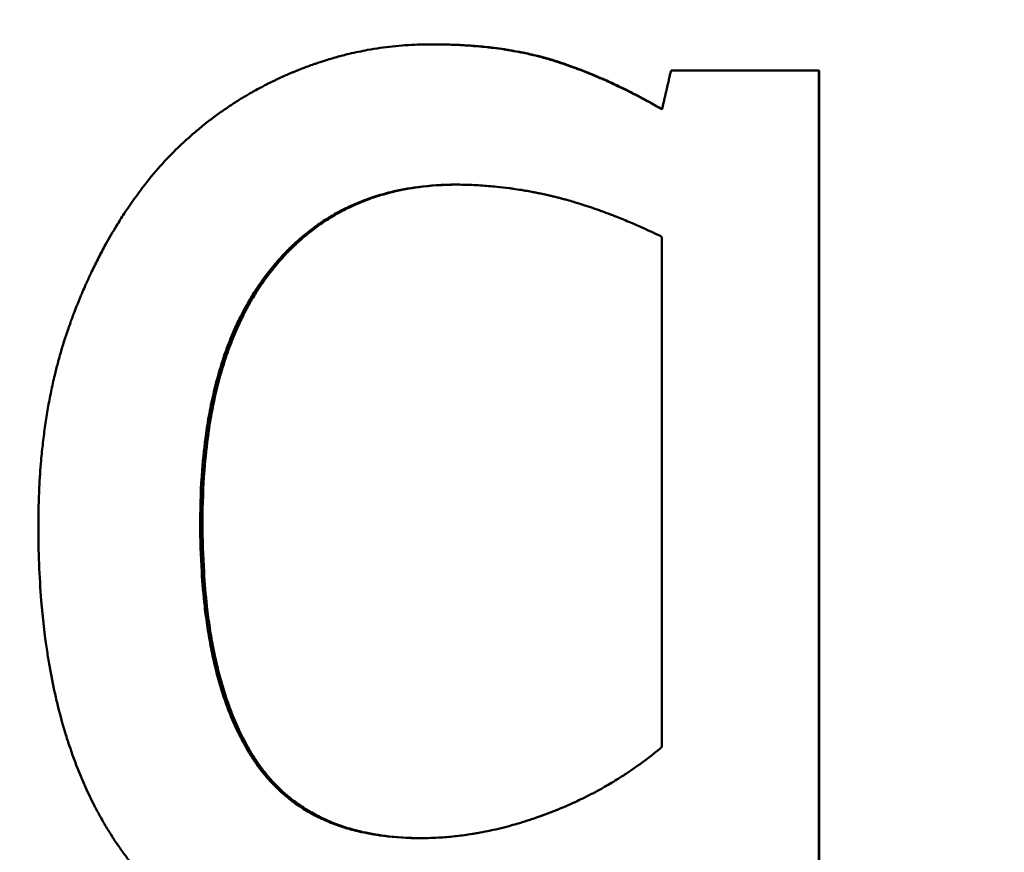
# Model space of a CAD drawing. Units: millimetres. Extents: x 0 to 8999, y 0 to 2970.
# Drawn here: x 436 to 448, y 2190 to 2200 of the extents above; entities that cross this region are included whole.
import ezdxf

# ---------------------------------------------------------------- set-up
doc = ezdxf.new("R2010")
doc.units = ezdxf.units.MM
doc.header["$LTSCALE"] = 5
doc.layers.add('Sichtbar (ISO)', color=7, linetype='Continuous', lineweight=50)
doc.layers.add('Sichtbar schmal (ISO)', color=7, linetype='Continuous', lineweight=35)

msp = doc.modelspace()

# ---------------------------------------------------------------- linework, layer by layer
at = {"layer": 'Sichtbar (ISO)'}
for p, q in [((440.57, 2199.969), (440.552, 2199.969)), ((443.468, 2199.653), (445.261, 2199.653)), ((445.261, 2199.653), (445.261, 2189.686)), ((445.262, 2199.653), (445.261, 2199.653)), ((445.262, 2199.653), (445.262, 2189.686)), ((443.358, 2197.636), (443.358, 2191.448))]:
    msp.add_line(p, q, dxfattribs=at)
for points, knots in [([(437.247, 2198.462), (437.318, 2198.542), (437.39, 2198.619), (437.465, 2198.692), (437.521, 2198.748), (437.579, 2198.801), (437.637, 2198.853), (437.657, 2198.87), (437.676, 2198.888), (437.696, 2198.904), (437.736, 2198.938), (437.776, 2198.971), (437.817, 2199.004), (437.837, 2199.02), (437.858, 2199.036), (437.878, 2199.052), (437.92, 2199.084), (437.961, 2199.114), (438.004, 2199.145), (438.025, 2199.16), (438.046, 2199.175), (438.068, 2199.189), (438.111, 2199.219), (438.154, 2199.247), (438.198, 2199.275), (438.22, 2199.289), (438.242, 2199.303), (438.265, 2199.317), (438.298, 2199.337), (438.332, 2199.357), (438.366, 2199.376), (438.377, 2199.383), (438.389, 2199.389), (438.4, 2199.396), (438.423, 2199.409), (438.446, 2199.421), (438.469, 2199.434), (438.481, 2199.44), (438.492, 2199.446), (438.504, 2199.452), (438.521, 2199.462), (438.539, 2199.471), (438.557, 2199.48), (438.562, 2199.483), (438.568, 2199.486), (438.574, 2199.489), (438.586, 2199.495), (438.598, 2199.5), (438.61, 2199.506), (438.615, 2199.509), (438.621, 2199.512), (438.627, 2199.515), (438.639, 2199.521), (438.651, 2199.527), (438.663, 2199.532), (438.669, 2199.535), (438.675, 2199.538), (438.681, 2199.541), (438.69, 2199.545), (438.699, 2199.549), (438.708, 2199.554), (438.717, 2199.558), (438.726, 2199.562), (438.735, 2199.566), (438.738, 2199.567), (438.741, 2199.569), (438.744, 2199.57), (438.75, 2199.573), (438.756, 2199.576), (438.762, 2199.578), (438.765, 2199.58), (438.768, 2199.581), (438.771, 2199.583), (438.777, 2199.585), (438.784, 2199.588), (438.79, 2199.591), (438.793, 2199.592), (438.796, 2199.593), (438.799, 2199.595), (438.808, 2199.599), (438.817, 2199.603), (438.826, 2199.607), (438.832, 2199.609), (438.838, 2199.612), (438.844, 2199.614), (438.856, 2199.62), (438.869, 2199.625), (438.881, 2199.63), (438.887, 2199.632), (438.893, 2199.635), (438.899, 2199.637), (438.911, 2199.642), (438.923, 2199.647), (438.936, 2199.652), (438.942, 2199.655), (438.948, 2199.657), (438.954, 2199.66), (438.972, 2199.667), (438.99, 2199.674), (439.009, 2199.681), (439.021, 2199.686), (439.033, 2199.691), (439.045, 2199.695), (439.07, 2199.704), (439.094, 2199.713), (439.119, 2199.722), (439.131, 2199.726), (439.144, 2199.73), (439.156, 2199.735), (439.193, 2199.747), (439.23, 2199.76), (439.267, 2199.771), (439.291, 2199.779), (439.316, 2199.787), (439.341, 2199.794), (439.39, 2199.808), (439.44, 2199.822), (439.489, 2199.835), (439.514, 2199.841), (439.539, 2199.848), (439.564, 2199.854), (439.639, 2199.871), (439.714, 2199.887), (439.789, 2199.901), (439.84, 2199.91), (439.89, 2199.918), (439.94, 2199.926), (440.041, 2199.94), (440.143, 2199.951), (440.245, 2199.958), (440.347, 2199.966), (440.449, 2199.969), (440.552, 2199.969)], [0, 0, 0, 0, 0.166667, 0.166667, 0.166667, 0.291667, 0.291667, 0.291667, 0.333333, 0.333333, 0.333333, 0.416667, 0.416667, 0.416667, 0.458333, 0.458333, 0.458333, 0.541667, 0.541667, 0.541667, 0.583333, 0.583333, 0.583333, 0.666667, 0.666667, 0.666667, 0.708333, 0.708333, 0.708333, 0.770833, 0.770833, 0.770833, 0.791667, 0.791667, 0.791667, 0.833333, 0.833333, 0.833333, 0.854167, 0.854167, 0.854167, 0.885417, 0.885417, 0.885417, 0.895833, 0.895833, 0.895833, 0.916667, 0.916667, 0.916667, 0.927083, 0.927083, 0.927083, 0.947917, 0.947917, 0.947917, 0.958333, 0.958333, 0.958333, 0.973958, 0.973958, 0.973958, 0.989583, 0.989583, 0.989583, 0.994792, 0.994792, 0.994792, 1.005208, 1.005208, 1.005208, 1.010417, 1.010417, 1.010417, 1.020833, 1.020833, 1.020833, 1.026042, 1.026042, 1.026042, 1.041667, 1.041667, 1.041667, 1.052083, 1.052083, 1.052083, 1.072917, 1.072917, 1.072917, 1.083333, 1.083333, 1.083333, 1.104167, 1.104167, 1.104167, 1.114583, 1.114583, 1.114583, 1.145833, 1.145833, 1.145833, 1.166667, 1.166667, 1.166667, 1.208333, 1.208333, 1.208333, 1.229167, 1.229167, 1.229167, 1.291667, 1.291667, 1.291667, 1.333333, 1.333333, 1.333333, 1.416667, 1.416667, 1.416667, 1.458333, 1.458333, 1.458333, 1.583333, 1.583333, 1.583333, 1.666667, 1.666667, 1.666667, 1.833333, 1.833333, 1.833333, 2, 2, 2, 2]), ([(440.552, 2199.969), (440.65, 2199.969), (440.745, 2199.968), (440.839, 2199.964), (440.908, 2199.961), (440.977, 2199.957), (441.044, 2199.952), (441.067, 2199.95), (441.089, 2199.948), (441.111, 2199.946), (441.156, 2199.943), (441.2, 2199.938), (441.243, 2199.934), (441.265, 2199.931), (441.286, 2199.929), (441.308, 2199.926), (441.35, 2199.921), (441.392, 2199.915), (441.434, 2199.909), (441.455, 2199.906), (441.476, 2199.902), (441.496, 2199.899), (441.537, 2199.892), (441.578, 2199.885), (441.618, 2199.878), (441.638, 2199.874), (441.658, 2199.87), (441.677, 2199.866), (441.707, 2199.86), (441.736, 2199.853), (441.765, 2199.847), (441.775, 2199.844), (441.784, 2199.842), (441.794, 2199.84), (441.813, 2199.835), (441.832, 2199.831), (441.851, 2199.826), (441.86, 2199.824), (441.87, 2199.821), (441.879, 2199.819), (441.893, 2199.815), (441.907, 2199.811), (441.921, 2199.807), (441.926, 2199.806), (441.93, 2199.805), (441.935, 2199.804), (441.944, 2199.801), (441.954, 2199.798), (441.963, 2199.796), (441.967, 2199.794), (441.972, 2199.793), (441.976, 2199.792), (441.983, 2199.79), (441.99, 2199.788), (441.997, 2199.786), (442.004, 2199.784), (442.011, 2199.782), (442.017, 2199.78), (442.02, 2199.779), (442.022, 2199.778), (442.024, 2199.778), (442.029, 2199.776), (442.033, 2199.775), (442.038, 2199.773), (442.04, 2199.773), (442.042, 2199.772), (442.044, 2199.771), (442.049, 2199.77), (442.053, 2199.768), (442.058, 2199.767), (442.06, 2199.766), (442.062, 2199.766), (442.064, 2199.765), (442.069, 2199.764), (442.073, 2199.762), (442.078, 2199.761), (442.08, 2199.76), (442.082, 2199.759), (442.084, 2199.758), (442.089, 2199.757), (442.093, 2199.756), (442.098, 2199.754), (442.1, 2199.753), (442.102, 2199.753), (442.104, 2199.752), (442.109, 2199.75), (442.113, 2199.749), (442.118, 2199.747), (442.12, 2199.747), (442.122, 2199.746), (442.125, 2199.745), (442.129, 2199.744), (442.133, 2199.742), (442.138, 2199.741), (442.14, 2199.74), (442.142, 2199.739), (442.145, 2199.739), (442.151, 2199.736), (442.158, 2199.734), (442.165, 2199.732), (442.169, 2199.73), (442.173, 2199.729), (442.178, 2199.727), (442.187, 2199.724), (442.196, 2199.721), (442.205, 2199.718), (442.209, 2199.716), (442.214, 2199.715), (442.218, 2199.713), (442.231, 2199.708), (442.245, 2199.704), (442.258, 2199.699), (442.267, 2199.696), (442.276, 2199.692), (442.285, 2199.689), (442.303, 2199.683), (442.32, 2199.676), (442.338, 2199.669), (442.347, 2199.666), (442.356, 2199.663), (442.365, 2199.659), (442.392, 2199.649), (442.418, 2199.638), (442.445, 2199.628), (442.463, 2199.621), (442.481, 2199.613), (442.499, 2199.606), (442.534, 2199.591), (442.57, 2199.576), (442.606, 2199.561), (442.624, 2199.553), (442.642, 2199.546), (442.66, 2199.538), (442.713, 2199.514), (442.767, 2199.489), (442.82, 2199.464), (442.856, 2199.447), (442.892, 2199.429), (442.928, 2199.412), (442.999, 2199.376), (443.071, 2199.339), (443.143, 2199.3), (443.215, 2199.261), (443.286, 2199.221), (443.358, 2199.179)], [0, 0, 0, 0, 0.166667, 0.166667, 0.166667, 0.291667, 0.291667, 0.291667, 0.333333, 0.333333, 0.333333, 0.416667, 0.416667, 0.416667, 0.458333, 0.458333, 0.458333, 0.541667, 0.541667, 0.541667, 0.583333, 0.583333, 0.583333, 0.666667, 0.666667, 0.666667, 0.708333, 0.708333, 0.708333, 0.770833, 0.770833, 0.770833, 0.791667, 0.791667, 0.791667, 0.833333, 0.833333, 0.833333, 0.854167, 0.854167, 0.854167, 0.885417, 0.885417, 0.885417, 0.895833, 0.895833, 0.895833, 0.916667, 0.916667, 0.916667, 0.927083, 0.927083, 0.927083, 0.942708, 0.942708, 0.942708, 0.958333, 0.958333, 0.958333, 0.963542, 0.963542, 0.963542, 0.973958, 0.973958, 0.973958, 0.979167, 0.979167, 0.979167, 0.989583, 0.989583, 0.989583, 0.994792, 0.994792, 0.994792, 1.005208, 1.005208, 1.005208, 1.010417, 1.010417, 1.010417, 1.020833, 1.020833, 1.020833, 1.026042, 1.026042, 1.026042, 1.036458, 1.036458, 1.036458, 1.041667, 1.041667, 1.041667, 1.052083, 1.052083, 1.052083, 1.057292, 1.057292, 1.057292, 1.072917, 1.072917, 1.072917, 1.083333, 1.083333, 1.083333, 1.104167, 1.104167, 1.104167, 1.114583, 1.114583, 1.114583, 1.145833, 1.145833, 1.145833, 1.166667, 1.166667, 1.166667, 1.208333, 1.208333, 1.208333, 1.229167, 1.229167, 1.229167, 1.291667, 1.291667, 1.291667, 1.333333, 1.333333, 1.333333, 1.416667, 1.416667, 1.416667, 1.458333, 1.458333, 1.458333, 1.583333, 1.583333, 1.583333, 1.666667, 1.666667, 1.666667, 1.833333, 1.833333, 1.833333, 2, 2, 2, 2]), ([(440.57, 2199.969), (440.667, 2199.969), (440.762, 2199.968), (440.855, 2199.964), (440.925, 2199.961), (440.993, 2199.957), (441.061, 2199.952), (441.128, 2199.947), (441.194, 2199.941), (441.258, 2199.934), (441.28, 2199.931), (441.301, 2199.929), (441.323, 2199.926), (441.365, 2199.921), (441.407, 2199.915), (441.449, 2199.909), (441.469, 2199.906), (441.49, 2199.902), (441.51, 2199.899), (441.551, 2199.892), (441.592, 2199.885), (441.632, 2199.878), (441.652, 2199.874), (441.671, 2199.87), (441.691, 2199.866), (441.72, 2199.86), (441.75, 2199.853), (441.778, 2199.847), (441.788, 2199.844), (441.798, 2199.842), (441.807, 2199.84), (441.836, 2199.833), (441.864, 2199.826), (441.892, 2199.819), (441.906, 2199.815), (441.92, 2199.811), (441.934, 2199.807), (441.948, 2199.804), (441.962, 2199.8), (441.975, 2199.796), (441.98, 2199.794), (441.985, 2199.793), (441.989, 2199.792), (442.003, 2199.788), (442.016, 2199.784), (442.03, 2199.78), (442.037, 2199.778), (442.043, 2199.775), (442.05, 2199.773), (442.059, 2199.771), (442.068, 2199.768), (442.077, 2199.765), (442.081, 2199.764), (442.086, 2199.762), (442.09, 2199.761), (442.097, 2199.758), (442.103, 2199.756), (442.11, 2199.754), (442.112, 2199.753), (442.114, 2199.753), (442.117, 2199.752), (442.121, 2199.75), (442.126, 2199.749), (442.13, 2199.747), (442.132, 2199.747), (442.134, 2199.746), (442.137, 2199.745), (442.141, 2199.744), (442.145, 2199.742), (442.15, 2199.741), (442.152, 2199.74), (442.154, 2199.739), (442.157, 2199.739), (442.163, 2199.736), (442.17, 2199.734), (442.176, 2199.732), (442.181, 2199.73), (442.185, 2199.729), (442.19, 2199.727), (442.199, 2199.724), (442.208, 2199.721), (442.216, 2199.718), (442.221, 2199.716), (442.225, 2199.715), (442.23, 2199.713), (442.243, 2199.708), (442.256, 2199.704), (442.27, 2199.699), (442.279, 2199.696), (442.287, 2199.692), (442.296, 2199.689), (442.314, 2199.683), (442.332, 2199.676), (442.35, 2199.669), (442.358, 2199.666), (442.367, 2199.663), (442.376, 2199.659), (442.403, 2199.649), (442.429, 2199.638), (442.456, 2199.628), (442.474, 2199.621), (442.492, 2199.613), (442.509, 2199.606), (442.545, 2199.591), (442.581, 2199.576), (442.616, 2199.561), (442.634, 2199.553), (442.652, 2199.546), (442.67, 2199.538), (442.723, 2199.514), (442.776, 2199.489), (442.83, 2199.464), (442.866, 2199.447), (442.901, 2199.429), (442.937, 2199.412), (443.008, 2199.376), (443.08, 2199.339), (443.151, 2199.3), (443.22, 2199.263), (443.29, 2199.224), (443.359, 2199.183)], [0, 0, 0, 0, 0.166667, 0.166667, 0.166667, 0.291667, 0.291667, 0.291667, 0.416667, 0.416667, 0.416667, 0.458333, 0.458333, 0.458333, 0.541667, 0.541667, 0.541667, 0.583333, 0.583333, 0.583333, 0.666667, 0.666667, 0.666667, 0.708333, 0.708333, 0.708333, 0.770833, 0.770833, 0.770833, 0.791667, 0.791667, 0.791667, 0.854167, 0.854167, 0.854167, 0.885417, 0.885417, 0.885417, 0.916667, 0.916667, 0.916667, 0.927083, 0.927083, 0.927083, 0.958333, 0.958333, 0.958333, 0.973958, 0.973958, 0.973958, 0.994792, 0.994792, 0.994792, 1.005208, 1.005208, 1.005208, 1.020833, 1.020833, 1.020833, 1.026042, 1.026042, 1.026042, 1.036458, 1.036458, 1.036458, 1.041667, 1.041667, 1.041667, 1.052083, 1.052083, 1.052083, 1.057292, 1.057292, 1.057292, 1.072917, 1.072917, 1.072917, 1.083333, 1.083333, 1.083333, 1.104167, 1.104167, 1.104167, 1.114583, 1.114583, 1.114583, 1.145833, 1.145833, 1.145833, 1.166667, 1.166667, 1.166667, 1.208333, 1.208333, 1.208333, 1.229167, 1.229167, 1.229167, 1.291667, 1.291667, 1.291667, 1.333333, 1.333333, 1.333333, 1.416667, 1.416667, 1.416667, 1.458333, 1.458333, 1.458333, 1.583333, 1.583333, 1.583333, 1.666667, 1.666667, 1.666667, 1.833333, 1.833333, 1.833333, 1.994835, 1.994835, 1.994835, 1.994835]), ([(443.358, 2199.179), (443.361, 2199.192), (443.364, 2199.206), (443.367, 2199.219), (443.37, 2199.232), (443.373, 2199.245), (443.376, 2199.258), (443.378, 2199.265), (443.38, 2199.271), (443.381, 2199.278), (443.384, 2199.291), (443.387, 2199.304), (443.39, 2199.318), (443.392, 2199.324), (443.393, 2199.331), (443.395, 2199.337), (443.398, 2199.351), (443.401, 2199.364), (443.404, 2199.377), (443.405, 2199.383), (443.407, 2199.39), (443.409, 2199.397), (443.412, 2199.41), (443.415, 2199.423), (443.418, 2199.436), (443.419, 2199.443), (443.421, 2199.449), (443.422, 2199.456), (443.425, 2199.469), (443.428, 2199.482), (443.431, 2199.495), (443.433, 2199.502), (443.434, 2199.509), (443.436, 2199.515), (443.441, 2199.535), (443.445, 2199.555), (443.45, 2199.574), (443.456, 2199.601), (443.462, 2199.627), (443.468, 2199.653)], [0, 0, 0, 0, 0.0040544, 0.0040544, 0.0040544, 0.00810879, 0.00810879, 0.00810879, 0.01013599, 0.01013599, 0.01013599, 0.01419038, 0.01419038, 0.01419038, 0.01621758, 0.01621758, 0.01621758, 0.02027198, 0.02027198, 0.02027198, 0.02229918, 0.02229918, 0.02229918, 0.02635357, 0.02635357, 0.02635357, 0.02838077, 0.02838077, 0.02838077, 0.03243516, 0.03243516, 0.03243516, 0.03446236, 0.03446236, 0.03446236, 0.04054395, 0.04054395, 0.04054395, 0.04865275, 0.04865275, 0.04865275, 0.04865275]), ([(435.796, 2194.135), (435.796, 2194.29), (435.8, 2194.442), (435.807, 2194.592), (435.812, 2194.704), (435.82, 2194.814), (435.83, 2194.923), (435.833, 2194.96), (435.836, 2194.996), (435.84, 2195.032), (435.847, 2195.103), (435.856, 2195.174), (435.865, 2195.245), (435.869, 2195.28), (435.874, 2195.315), (435.879, 2195.35), (435.889, 2195.419), (435.9, 2195.488), (435.912, 2195.556), (435.918, 2195.59), (435.924, 2195.624), (435.931, 2195.658), (435.944, 2195.725), (435.957, 2195.792), (435.972, 2195.858), (435.979, 2195.891), (435.987, 2195.924), (435.995, 2195.957), (436.007, 2196.005), (436.019, 2196.054), (436.031, 2196.102), (436.036, 2196.118), (436.04, 2196.134), (436.044, 2196.15), (436.053, 2196.182), (436.062, 2196.214), (436.071, 2196.245), (436.076, 2196.261), (436.08, 2196.277), (436.085, 2196.292), (436.092, 2196.316), (436.099, 2196.339), (436.107, 2196.362), (436.109, 2196.37), (436.112, 2196.378), (436.114, 2196.386), (436.119, 2196.401), (436.124, 2196.417), (436.129, 2196.432), (436.131, 2196.44), (436.134, 2196.447), (436.137, 2196.455), (436.142, 2196.47), (436.147, 2196.486), (436.152, 2196.501), (436.155, 2196.509), (436.157, 2196.516), (436.16, 2196.524), (436.164, 2196.535), (436.168, 2196.547), (436.172, 2196.558), (436.173, 2196.562), (436.175, 2196.565), (436.176, 2196.569), (436.179, 2196.577), (436.181, 2196.584), (436.184, 2196.592), (436.185, 2196.596), (436.187, 2196.599), (436.188, 2196.603), (436.191, 2196.611), (436.194, 2196.618), (436.196, 2196.626), (436.198, 2196.629), (436.199, 2196.633), (436.201, 2196.637), (436.203, 2196.644), (436.206, 2196.652), (436.209, 2196.659), (436.21, 2196.663), (436.212, 2196.667), (436.213, 2196.671), (436.217, 2196.682), (436.221, 2196.693), (436.226, 2196.704), (436.229, 2196.712), (436.231, 2196.719), (436.234, 2196.726), (436.24, 2196.741), (436.246, 2196.756), (436.251, 2196.771), (436.254, 2196.778), (436.257, 2196.785), (436.26, 2196.793), (436.266, 2196.807), (436.272, 2196.822), (436.278, 2196.836), (436.281, 2196.844), (436.284, 2196.851), (436.287, 2196.858), (436.295, 2196.88), (436.304, 2196.902), (436.313, 2196.923), (436.319, 2196.938), (436.326, 2196.952), (436.332, 2196.966), (436.344, 2196.995), (436.356, 2197.023), (436.369, 2197.052), (436.375, 2197.066), (436.381, 2197.08), (436.388, 2197.094), (436.407, 2197.136), (436.426, 2197.177), (436.446, 2197.219), (436.459, 2197.246), (436.472, 2197.273), (436.486, 2197.301), (436.512, 2197.355), (436.54, 2197.408), (436.568, 2197.461), (436.582, 2197.488), (436.596, 2197.514), (436.611, 2197.54), (436.654, 2197.618), (436.698, 2197.694), (436.744, 2197.769), (436.774, 2197.819), (436.805, 2197.868), (436.837, 2197.916), (436.901, 2198.013), (436.967, 2198.107), (437.035, 2198.198), (437.103, 2198.289), (437.174, 2198.377), (437.247, 2198.462)], [0, 0, 0, 0, 0.166667, 0.166667, 0.166667, 0.291667, 0.291667, 0.291667, 0.333333, 0.333333, 0.333333, 0.416667, 0.416667, 0.416667, 0.458333, 0.458333, 0.458333, 0.541667, 0.541667, 0.541667, 0.583333, 0.583333, 0.583333, 0.666667, 0.666667, 0.666667, 0.708333, 0.708333, 0.708333, 0.770833, 0.770833, 0.770833, 0.791667, 0.791667, 0.791667, 0.833333, 0.833333, 0.833333, 0.854167, 0.854167, 0.854167, 0.885417, 0.885417, 0.885417, 0.895833, 0.895833, 0.895833, 0.916667, 0.916667, 0.916667, 0.927083, 0.927083, 0.927083, 0.947917, 0.947917, 0.947917, 0.958333, 0.958333, 0.958333, 0.973958, 0.973958, 0.973958, 0.979167, 0.979167, 0.979167, 0.989583, 0.989583, 0.989583, 0.994792, 0.994792, 0.994792, 1.005208, 1.005208, 1.005208, 1.010417, 1.010417, 1.010417, 1.020833, 1.020833, 1.020833, 1.026042, 1.026042, 1.026042, 1.041667, 1.041667, 1.041667, 1.052083, 1.052083, 1.052083, 1.072917, 1.072917, 1.072917, 1.083333, 1.083333, 1.083333, 1.104167, 1.104167, 1.104167, 1.114583, 1.114583, 1.114583, 1.145833, 1.145833, 1.145833, 1.166667, 1.166667, 1.166667, 1.208333, 1.208333, 1.208333, 1.229167, 1.229167, 1.229167, 1.291667, 1.291667, 1.291667, 1.333333, 1.333333, 1.333333, 1.416667, 1.416667, 1.416667, 1.458333, 1.458333, 1.458333, 1.583333, 1.583333, 1.583333, 1.666667, 1.666667, 1.666667, 1.833333, 1.833333, 1.833333, 2, 2, 2, 2]), ([(437.759, 2194.171), (437.759, 2194.391), (437.767, 2194.603), (437.782, 2194.806), (437.794, 2194.958), (437.81, 2195.106), (437.83, 2195.248), (437.837, 2195.296), (437.844, 2195.343), (437.851, 2195.389), (437.867, 2195.482), (437.884, 2195.573), (437.903, 2195.662), (437.913, 2195.706), (437.923, 2195.75), (437.933, 2195.793), (437.955, 2195.88), (437.978, 2195.964), (438.003, 2196.047), (438.015, 2196.088), (438.028, 2196.128), (438.041, 2196.168), (438.068, 2196.249), (438.097, 2196.327), (438.128, 2196.402), (438.143, 2196.44), (438.159, 2196.478), (438.175, 2196.515), (438.2, 2196.57), (438.225, 2196.624), (438.252, 2196.677), (438.261, 2196.695), (438.27, 2196.712), (438.279, 2196.729), (438.297, 2196.764), (438.316, 2196.798), (438.335, 2196.832), (438.345, 2196.849), (438.354, 2196.865), (438.364, 2196.882), (438.379, 2196.907), (438.394, 2196.931), (438.409, 2196.956), (438.415, 2196.964), (438.42, 2196.972), (438.425, 2196.98), (438.435, 2196.996), (438.446, 2197.012), (438.456, 2197.027), (438.461, 2197.035), (438.467, 2197.043), (438.472, 2197.051), (438.483, 2197.067), (438.494, 2197.082), (438.504, 2197.097), (438.51, 2197.105), (438.515, 2197.113), (438.521, 2197.12), (438.529, 2197.132), (438.538, 2197.143), (438.546, 2197.154), (438.549, 2197.158), (438.552, 2197.162), (438.554, 2197.166), (438.563, 2197.177), (438.571, 2197.188), (438.58, 2197.199), (438.589, 2197.21), (438.597, 2197.221), (438.606, 2197.232), (438.615, 2197.243), (438.623, 2197.254), (438.632, 2197.264), (438.641, 2197.275), (438.65, 2197.286), (438.659, 2197.296), (438.665, 2197.303), (438.671, 2197.31), (438.677, 2197.317), (438.689, 2197.331), (438.701, 2197.345), (438.713, 2197.359), (438.731, 2197.379), (438.749, 2197.399), (438.768, 2197.419), (438.774, 2197.426), (438.78, 2197.432), (438.787, 2197.439), (438.805, 2197.458), (438.824, 2197.477), (438.843, 2197.496), (438.856, 2197.509), (438.869, 2197.521), (438.882, 2197.533), (438.921, 2197.57), (438.96, 2197.605), (439.001, 2197.639), (439.041, 2197.673), (439.082, 2197.706), (439.124, 2197.737), (439.152, 2197.758), (439.181, 2197.778), (439.209, 2197.798), (439.267, 2197.837), (439.325, 2197.874), (439.386, 2197.908), (439.416, 2197.925), (439.446, 2197.941), (439.477, 2197.957), (439.539, 2197.989), (439.602, 2198.019), (439.666, 2198.045), (439.698, 2198.059), (439.731, 2198.072), (439.764, 2198.084), (439.83, 2198.109), (439.897, 2198.131), (439.966, 2198.15), (440, 2198.16), (440.035, 2198.169), (440.07, 2198.178), (440.175, 2198.203), (440.283, 2198.224), (440.394, 2198.238), (440.543, 2198.258), (440.697, 2198.268), (440.857, 2198.268)], [-2, -2, -2, -2, -1.833333, -1.833333, -1.833333, -1.708333, -1.708333, -1.708333, -1.666667, -1.666667, -1.666667, -1.583333, -1.583333, -1.583333, -1.541667, -1.541667, -1.541667, -1.458333, -1.458333, -1.458333, -1.416667, -1.416667, -1.416667, -1.333333, -1.333333, -1.333333, -1.291667, -1.291667, -1.291667, -1.229167, -1.229167, -1.229167, -1.208333, -1.208333, -1.208333, -1.166667, -1.166667, -1.166667, -1.145833, -1.145833, -1.145833, -1.114583, -1.114583, -1.114583, -1.104167, -1.104167, -1.104167, -1.083333, -1.083333, -1.083333, -1.072917, -1.072917, -1.072917, -1.052083, -1.052083, -1.052083, -1.041667, -1.041667, -1.041667, -1.026042, -1.026042, -1.026042, -1.020833, -1.020833, -1.020833, -1.005208, -1.005208, -1.005208, -0.989583, -0.989583, -0.989583, -0.973958, -0.973958, -0.973958, -0.958333, -0.958333, -0.958333, -0.947917, -0.947917, -0.947917, -0.927083, -0.927083, -0.927083, -0.895833, -0.895833, -0.895833, -0.885417, -0.885417, -0.885417, -0.854167, -0.854167, -0.854167, -0.833333, -0.833333, -0.833333, -0.770833, -0.770833, -0.770833, -0.708333, -0.708333, -0.708333, -0.666667, -0.666667, -0.666667, -0.583333, -0.583333, -0.583333, -0.541667, -0.541667, -0.541667, -0.458333, -0.458333, -0.458333, -0.416667, -0.416667, -0.416667, -0.333333, -0.333333, -0.333333, -0.291667, -0.291667, -0.291667, -0.166667, -0.166667, -0.166667, 0, 0, 0, 0]), ([(440.866, 2198.268), (440.71, 2198.267), (440.559, 2198.258), (440.413, 2198.238), (440.302, 2198.224), (440.194, 2198.203), (440.089, 2198.178), (440.054, 2198.169), (440.02, 2198.16), (439.985, 2198.15), (439.917, 2198.131), (439.85, 2198.109), (439.784, 2198.084), (439.752, 2198.072), (439.719, 2198.059), (439.687, 2198.045), (439.623, 2198.019), (439.56, 2197.989), (439.499, 2197.957), (439.468, 2197.941), (439.438, 2197.925), (439.408, 2197.908), (439.348, 2197.874), (439.289, 2197.837), (439.232, 2197.798), (439.203, 2197.778), (439.175, 2197.758), (439.147, 2197.737), (439.106, 2197.706), (439.064, 2197.673), (439.024, 2197.639), (438.984, 2197.605), (438.945, 2197.57), (438.906, 2197.533), (438.893, 2197.521), (438.88, 2197.509), (438.868, 2197.496), (438.848, 2197.477), (438.83, 2197.458), (438.811, 2197.439), (438.805, 2197.432), (438.799, 2197.426), (438.792, 2197.419), (438.774, 2197.399), (438.755, 2197.379), (438.737, 2197.359), (438.725, 2197.345), (438.713, 2197.331), (438.701, 2197.317), (438.695, 2197.31), (438.689, 2197.303), (438.684, 2197.296), (438.675, 2197.286), (438.666, 2197.275), (438.657, 2197.264), (438.648, 2197.254), (438.64, 2197.243), (438.631, 2197.232), (438.622, 2197.221), (438.614, 2197.21), (438.605, 2197.199), (438.596, 2197.188), (438.588, 2197.177), (438.58, 2197.166), (438.577, 2197.162), (438.574, 2197.158), (438.571, 2197.154), (438.563, 2197.143), (438.554, 2197.132), (438.546, 2197.12), (438.541, 2197.113), (438.535, 2197.105), (438.53, 2197.097), (438.519, 2197.082), (438.508, 2197.067), (438.497, 2197.051), (438.492, 2197.043), (438.487, 2197.035), (438.482, 2197.027), (438.471, 2197.012), (438.461, 2196.996), (438.45, 2196.98), (438.445, 2196.972), (438.44, 2196.964), (438.435, 2196.956), (438.42, 2196.931), (438.405, 2196.907), (438.39, 2196.882), (438.38, 2196.865), (438.371, 2196.849), (438.361, 2196.832), (438.342, 2196.798), (438.323, 2196.764), (438.305, 2196.729), (438.296, 2196.712), (438.287, 2196.695), (438.278, 2196.677), (438.252, 2196.624), (438.226, 2196.57), (438.202, 2196.515), (438.186, 2196.478), (438.17, 2196.44), (438.155, 2196.402), (438.124, 2196.327), (438.095, 2196.249), (438.068, 2196.168), (438.055, 2196.128), (438.042, 2196.088), (438.03, 2196.047), (438.005, 2195.964), (437.982, 2195.88), (437.961, 2195.793), (437.95, 2195.75), (437.94, 2195.706), (437.931, 2195.662), (437.912, 2195.573), (437.894, 2195.482), (437.879, 2195.389), (437.871, 2195.343), (437.864, 2195.296), (437.858, 2195.248), (437.838, 2195.106), (437.822, 2194.958), (437.81, 2194.806), (437.795, 2194.603), (437.787, 2194.391), (437.787, 2194.171)], [0.002747, 0.002747, 0.002747, 0.002747, 0.166667, 0.166667, 0.166667, 0.291667, 0.291667, 0.291667, 0.333333, 0.333333, 0.333333, 0.416667, 0.416667, 0.416667, 0.458333, 0.458333, 0.458333, 0.541667, 0.541667, 0.541667, 0.583333, 0.583333, 0.583333, 0.666667, 0.666667, 0.666667, 0.708333, 0.708333, 0.708333, 0.770833, 0.770833, 0.770833, 0.833333, 0.833333, 0.833333, 0.854167, 0.854167, 0.854167, 0.885417, 0.885417, 0.885417, 0.895833, 0.895833, 0.895833, 0.927083, 0.927083, 0.927083, 0.947917, 0.947917, 0.947917, 0.958333, 0.958333, 0.958333, 0.973958, 0.973958, 0.973958, 0.989583, 0.989583, 0.989583, 1.005208, 1.005208, 1.005208, 1.020833, 1.020833, 1.020833, 1.026042, 1.026042, 1.026042, 1.041667, 1.041667, 1.041667, 1.052083, 1.052083, 1.052083, 1.072917, 1.072917, 1.072917, 1.083333, 1.083333, 1.083333, 1.104167, 1.104167, 1.104167, 1.114583, 1.114583, 1.114583, 1.145833, 1.145833, 1.145833, 1.166667, 1.166667, 1.166667, 1.208333, 1.208333, 1.208333, 1.229167, 1.229167, 1.229167, 1.291667, 1.291667, 1.291667, 1.333333, 1.333333, 1.333333, 1.416667, 1.416667, 1.416667, 1.458333, 1.458333, 1.458333, 1.541667, 1.541667, 1.541667, 1.583333, 1.583333, 1.583333, 1.666667, 1.666667, 1.666667, 1.708333, 1.708333, 1.708333, 1.833333, 1.833333, 1.833333, 2, 2, 2, 2]), ([(440.857, 2198.268), (440.924, 2198.268), (440.99, 2198.266), (441.057, 2198.264), (441.123, 2198.261), (441.189, 2198.257), (441.256, 2198.251), (441.289, 2198.249), (441.322, 2198.246), (441.355, 2198.242), (441.405, 2198.237), (441.455, 2198.231), (441.505, 2198.225), (441.521, 2198.223), (441.538, 2198.22), (441.555, 2198.218), (441.588, 2198.213), (441.621, 2198.208), (441.654, 2198.203), (441.671, 2198.2), (441.688, 2198.197), (441.704, 2198.194), (441.729, 2198.19), (441.754, 2198.186), (441.779, 2198.181), (441.787, 2198.179), (441.795, 2198.178), (441.804, 2198.176), (441.82, 2198.173), (441.837, 2198.17), (441.854, 2198.166), (441.862, 2198.165), (441.87, 2198.163), (441.878, 2198.161), (441.895, 2198.158), (441.912, 2198.154), (441.928, 2198.151), (441.937, 2198.149), (441.945, 2198.147), (441.953, 2198.145), (441.966, 2198.142), (441.978, 2198.139), (441.991, 2198.137), (441.995, 2198.136), (441.999, 2198.135), (442.003, 2198.134), (442.018, 2198.13), (442.032, 2198.127), (442.047, 2198.123), (442.057, 2198.121), (442.067, 2198.118), (442.078, 2198.116), (442.09, 2198.112), (442.103, 2198.109), (442.115, 2198.106), (442.128, 2198.103), (442.141, 2198.099), (442.153, 2198.096), (442.162, 2198.094), (442.17, 2198.092), (442.179, 2198.089), (442.195, 2198.085), (442.212, 2198.08), (442.23, 2198.075), (442.255, 2198.068), (442.281, 2198.06), (442.307, 2198.053), (442.315, 2198.05), (442.324, 2198.047), (442.333, 2198.045), (442.359, 2198.037), (442.385, 2198.029), (442.411, 2198.02), (442.428, 2198.015), (442.446, 2198.009), (442.464, 2198.003), (442.499, 2197.991), (442.534, 2197.979), (442.57, 2197.966), (442.588, 2197.96), (442.606, 2197.954), (442.624, 2197.947), (442.66, 2197.934), (442.696, 2197.921), (442.733, 2197.907), (442.751, 2197.9), (442.769, 2197.893), (442.788, 2197.885), (442.843, 2197.864), (442.898, 2197.841), (442.955, 2197.818), (443.011, 2197.794), (443.068, 2197.769), (443.125, 2197.744), (443.202, 2197.709), (443.28, 2197.673), (443.358, 2197.636)], [-2, -2, -2, -2, -1.833333, -1.833333, -1.833333, -1.666667, -1.666667, -1.666667, -1.583333, -1.583333, -1.583333, -1.458333, -1.458333, -1.458333, -1.416667, -1.416667, -1.416667, -1.333333, -1.333333, -1.333333, -1.291667, -1.291667, -1.291667, -1.229167, -1.229167, -1.229167, -1.208333, -1.208333, -1.208333, -1.166667, -1.166667, -1.166667, -1.145833, -1.145833, -1.145833, -1.104167, -1.104167, -1.104167, -1.083333, -1.083333, -1.083333, -1.052083, -1.052083, -1.052083, -1.041667, -1.041667, -1.041667, -1.005208, -1.005208, -1.005208, -0.979167, -0.979167, -0.979167, -0.947917, -0.947917, -0.947917, -0.916667, -0.916667, -0.916667, -0.895833, -0.895833, -0.895833, -0.854167, -0.854167, -0.854167, -0.791667, -0.791667, -0.791667, -0.770833, -0.770833, -0.770833, -0.708333, -0.708333, -0.708333, -0.666667, -0.666667, -0.666667, -0.583333, -0.583333, -0.583333, -0.541667, -0.541667, -0.541667, -0.458333, -0.458333, -0.458333, -0.416667, -0.416667, -0.416667, -0.291667, -0.291667, -0.291667, -0.166667, -0.166667, -0.166667, 0, 0, 0, 0]), ([(440.003, 2188.592), (439.789, 2188.592), (439.582, 2188.605), (439.383, 2188.631), (439.233, 2188.651), (439.088, 2188.679), (438.946, 2188.713), (438.899, 2188.725), (438.852, 2188.737), (438.806, 2188.75), (438.714, 2188.777), (438.623, 2188.807), (438.534, 2188.84), (438.49, 2188.856), (438.446, 2188.874), (438.402, 2188.892), (438.315, 2188.928), (438.23, 2188.968), (438.147, 2189.011), (438.105, 2189.032), (438.064, 2189.055), (438.023, 2189.078), (437.941, 2189.124), (437.862, 2189.174), (437.784, 2189.227), (437.745, 2189.253), (437.706, 2189.28), (437.668, 2189.308), (437.611, 2189.351), (437.555, 2189.395), (437.5, 2189.44), (437.482, 2189.456), (437.463, 2189.471), (437.445, 2189.487), (437.409, 2189.518), (437.373, 2189.551), (437.338, 2189.584), (437.32, 2189.6), (437.303, 2189.617), (437.285, 2189.634), (437.259, 2189.659), (437.233, 2189.685), (437.208, 2189.712), (437.199, 2189.72), (437.191, 2189.729), (437.182, 2189.738), (437.165, 2189.756), (437.148, 2189.774), (437.132, 2189.792), (437.123, 2189.801), (437.115, 2189.81), (437.107, 2189.819), (437.09, 2189.838), (437.073, 2189.856), (437.057, 2189.875), (437.049, 2189.885), (437.041, 2189.894), (437.032, 2189.904), (437.02, 2189.918), (437.008, 2189.932), (436.996, 2189.947), (436.992, 2189.951), (436.988, 2189.956), (436.984, 2189.961), (436.976, 2189.971), (436.968, 2189.981), (436.96, 2189.99), (436.956, 2189.995), (436.952, 2190), (436.948, 2190.005), (436.94, 2190.015), (436.932, 2190.025), (436.924, 2190.035), (436.92, 2190.04), (436.916, 2190.045), (436.912, 2190.05), (436.905, 2190.06), (436.897, 2190.07), (436.889, 2190.08), (436.885, 2190.085), (436.881, 2190.09), (436.877, 2190.095), (436.866, 2190.111), (436.854, 2190.126), (436.843, 2190.141), (436.835, 2190.152), (436.828, 2190.162), (436.82, 2190.172), (436.805, 2190.193), (436.791, 2190.214), (436.776, 2190.235), (436.769, 2190.246), (436.761, 2190.256), (436.754, 2190.267), (436.739, 2190.288), (436.725, 2190.31), (436.711, 2190.331), (436.704, 2190.342), (436.697, 2190.353), (436.69, 2190.364), (436.669, 2190.397), (436.648, 2190.43), (436.628, 2190.463), (436.614, 2190.486), (436.601, 2190.508), (436.588, 2190.531), (436.561, 2190.577), (436.536, 2190.623), (436.511, 2190.67), (436.498, 2190.693), (436.486, 2190.717), (436.473, 2190.741), (436.437, 2190.812), (436.402, 2190.885), (436.368, 2190.96), (436.346, 2191.01), (436.324, 2191.061), (436.303, 2191.112), (436.26, 2191.215), (436.221, 2191.32), (436.184, 2191.429), (436.165, 2191.483), (436.148, 2191.538), (436.13, 2191.594), (436.097, 2191.701), (436.067, 2191.812), (436.038, 2191.925), (436.025, 2191.98), (436.011, 2192.036), (435.999, 2192.092), (435.974, 2192.204), (435.951, 2192.319), (435.931, 2192.436), (435.921, 2192.495), (435.911, 2192.554), (435.902, 2192.614), (435.872, 2192.81), (435.849, 2193.013), (435.832, 2193.222), (435.808, 2193.513), (435.796, 2193.817), (435.796, 2194.135)], [0, 0, 0, 0, 0.166667, 0.166667, 0.166667, 0.291667, 0.291667, 0.291667, 0.333333, 0.333333, 0.333333, 0.416667, 0.416667, 0.416667, 0.458333, 0.458333, 0.458333, 0.541667, 0.541667, 0.541667, 0.583333, 0.583333, 0.583333, 0.666667, 0.666667, 0.666667, 0.708333, 0.708333, 0.708333, 0.770833, 0.770833, 0.770833, 0.791667, 0.791667, 0.791667, 0.833333, 0.833333, 0.833333, 0.854167, 0.854167, 0.854167, 0.885417, 0.885417, 0.885417, 0.895833, 0.895833, 0.895833, 0.916667, 0.916667, 0.916667, 0.927083, 0.927083, 0.927083, 0.947917, 0.947917, 0.947917, 0.958333, 0.958333, 0.958333, 0.973958, 0.973958, 0.973958, 0.979167, 0.979167, 0.979167, 0.989583, 0.989583, 0.989583, 0.994792, 0.994792, 0.994792, 1.005208, 1.005208, 1.005208, 1.010417, 1.010417, 1.010417, 1.020833, 1.020833, 1.020833, 1.026042, 1.026042, 1.026042, 1.041667, 1.041667, 1.041667, 1.052083, 1.052083, 1.052083, 1.072917, 1.072917, 1.072917, 1.083333, 1.083333, 1.083333, 1.104167, 1.104167, 1.104167, 1.114583, 1.114583, 1.114583, 1.145833, 1.145833, 1.145833, 1.166667, 1.166667, 1.166667, 1.208333, 1.208333, 1.208333, 1.229167, 1.229167, 1.229167, 1.291667, 1.291667, 1.291667, 1.333333, 1.333333, 1.333333, 1.416667, 1.416667, 1.416667, 1.458333, 1.458333, 1.458333, 1.539043, 1.539043, 1.539043, 1.578087, 1.578087, 1.578087, 1.656174, 1.656174, 1.656174, 1.695217, 1.695217, 1.695217, 1.82284, 1.82284, 1.82284, 2, 2, 2, 2]), ([(440.43, 2190.342), (440.273, 2190.342), (440.123, 2190.351), (439.981, 2190.369), (439.874, 2190.383), (439.771, 2190.402), (439.672, 2190.425), (439.639, 2190.433), (439.607, 2190.442), (439.574, 2190.451), (439.51, 2190.469), (439.448, 2190.489), (439.388, 2190.512), (439.358, 2190.523), (439.328, 2190.535), (439.299, 2190.548), (439.24, 2190.573), (439.183, 2190.6), (439.128, 2190.629), (439.101, 2190.644), (439.074, 2190.659), (439.047, 2190.675), (438.994, 2190.707), (438.943, 2190.741), (438.893, 2190.777), (438.869, 2190.795), (438.844, 2190.814), (438.821, 2190.833), (438.785, 2190.862), (438.75, 2190.892), (438.717, 2190.924), (438.705, 2190.934), (438.694, 2190.945), (438.683, 2190.955), (438.661, 2190.977), (438.64, 2190.999), (438.619, 2191.022), (438.608, 2191.033), (438.598, 2191.045), (438.587, 2191.056), (438.572, 2191.074), (438.557, 2191.091), (438.542, 2191.109), (438.537, 2191.115), (438.532, 2191.121), (438.527, 2191.127), (438.517, 2191.14), (438.507, 2191.152), (438.497, 2191.164), (438.493, 2191.171), (438.488, 2191.177), (438.483, 2191.183), (438.476, 2191.193), (438.469, 2191.202), (438.462, 2191.212), (438.46, 2191.215), (438.457, 2191.218), (438.455, 2191.221), (438.45, 2191.228), (438.446, 2191.234), (438.441, 2191.241), (438.439, 2191.244), (438.436, 2191.247), (438.434, 2191.251), (438.43, 2191.257), (438.425, 2191.264), (438.421, 2191.27), (438.418, 2191.274), (438.416, 2191.277), (438.414, 2191.28), (438.409, 2191.287), (438.405, 2191.294), (438.401, 2191.3), (438.398, 2191.304), (438.396, 2191.307), (438.394, 2191.311), (438.39, 2191.317), (438.385, 2191.324), (438.381, 2191.331), (438.379, 2191.334), (438.376, 2191.338), (438.374, 2191.341), (438.368, 2191.351), (438.361, 2191.362), (438.355, 2191.372), (438.351, 2191.379), (438.347, 2191.386), (438.342, 2191.393), (438.334, 2191.407), (438.326, 2191.421), (438.317, 2191.436), (438.311, 2191.447), (438.305, 2191.457), (438.299, 2191.468), (438.287, 2191.49), (438.275, 2191.512), (438.263, 2191.534), (438.259, 2191.542), (438.256, 2191.549), (438.252, 2191.557), (438.24, 2191.579), (438.229, 2191.602), (438.217, 2191.625), (438.21, 2191.641), (438.203, 2191.656), (438.195, 2191.672), (438.174, 2191.719), (438.153, 2191.767), (438.132, 2191.816), (438.112, 2191.865), (438.093, 2191.916), (438.074, 2191.968), (438.062, 2192.002), (438.05, 2192.037), (438.038, 2192.072), (438.015, 2192.143), (437.993, 2192.216), (437.973, 2192.291), (437.963, 2192.329), (437.953, 2192.367), (437.944, 2192.405), (437.925, 2192.482), (437.907, 2192.562), (437.891, 2192.643), (437.883, 2192.684), (437.876, 2192.725), (437.868, 2192.766), (437.854, 2192.85), (437.841, 2192.935), (437.829, 2193.023), (437.823, 2193.066), (437.818, 2193.11), (437.813, 2193.155), (437.797, 2193.29), (437.785, 2193.428), (437.777, 2193.572), (437.765, 2193.763), (437.759, 2193.963), (437.759, 2194.171)], [-2, -2, -2, -2, -1.833333, -1.833333, -1.833333, -1.708333, -1.708333, -1.708333, -1.666667, -1.666667, -1.666667, -1.583333, -1.583333, -1.583333, -1.541667, -1.541667, -1.541667, -1.458333, -1.458333, -1.458333, -1.416667, -1.416667, -1.416667, -1.333333, -1.333333, -1.333333, -1.291667, -1.291667, -1.291667, -1.229167, -1.229167, -1.229167, -1.208333, -1.208333, -1.208333, -1.166667, -1.166667, -1.166667, -1.145833, -1.145833, -1.145833, -1.114583, -1.114583, -1.114583, -1.104167, -1.104167, -1.104167, -1.083333, -1.083333, -1.083333, -1.072917, -1.072917, -1.072917, -1.057292, -1.057292, -1.057292, -1.052083, -1.052083, -1.052083, -1.041667, -1.041667, -1.041667, -1.036458, -1.036458, -1.036458, -1.026042, -1.026042, -1.026042, -1.020833, -1.020833, -1.020833, -1.010417, -1.010417, -1.010417, -1.005208, -1.005208, -1.005208, -0.994792, -0.994792, -0.994792, -0.989583, -0.989583, -0.989583, -0.973958, -0.973958, -0.973958, -0.963542, -0.963542, -0.963542, -0.942708, -0.942708, -0.942708, -0.927083, -0.927083, -0.927083, -0.895833, -0.895833, -0.895833, -0.885417, -0.885417, -0.885417, -0.854167, -0.854167, -0.854167, -0.833333, -0.833333, -0.833333, -0.770833, -0.770833, -0.770833, -0.708333, -0.708333, -0.708333, -0.666667, -0.666667, -0.666667, -0.583333, -0.583333, -0.583333, -0.541667, -0.541667, -0.541667, -0.458333, -0.458333, -0.458333, -0.416667, -0.416667, -0.416667, -0.333333, -0.333333, -0.333333, -0.291667, -0.291667, -0.291667, -0.166667, -0.166667, -0.166667, 0, 0, 0, 0]), ([(437.787, 2194.171), (437.787, 2193.963), (437.793, 2193.763), (437.805, 2193.572), (437.813, 2193.428), (437.825, 2193.29), (437.841, 2193.155), (437.846, 2193.11), (437.851, 2193.066), (437.857, 2193.023), (437.868, 2192.935), (437.881, 2192.85), (437.896, 2192.766), (437.903, 2192.725), (437.911, 2192.684), (437.919, 2192.643), (437.935, 2192.562), (437.952, 2192.482), (437.971, 2192.405), (437.98, 2192.367), (437.99, 2192.329), (438, 2192.291), (438.021, 2192.216), (438.042, 2192.143), (438.065, 2192.072), (438.077, 2192.037), (438.089, 2192.002), (438.101, 2191.968), (438.12, 2191.916), (438.139, 2191.865), (438.159, 2191.816), (438.179, 2191.767), (438.2, 2191.719), (438.222, 2191.672), (438.229, 2191.656), (438.236, 2191.641), (438.244, 2191.625), (438.255, 2191.602), (438.266, 2191.579), (438.278, 2191.557), (438.282, 2191.549), (438.286, 2191.542), (438.29, 2191.534), (438.301, 2191.512), (438.313, 2191.49), (438.325, 2191.468), (438.331, 2191.457), (438.337, 2191.447), (438.343, 2191.436), (438.352, 2191.421), (438.36, 2191.407), (438.368, 2191.393), (438.372, 2191.386), (438.377, 2191.379), (438.381, 2191.372), (438.387, 2191.362), (438.394, 2191.351), (438.4, 2191.341), (438.402, 2191.338), (438.404, 2191.334), (438.407, 2191.331), (438.411, 2191.324), (438.415, 2191.317), (438.42, 2191.311), (438.422, 2191.307), (438.424, 2191.304), (438.426, 2191.3), (438.431, 2191.294), (438.435, 2191.287), (438.44, 2191.28), (438.442, 2191.277), (438.444, 2191.274), (438.446, 2191.27), (438.451, 2191.264), (438.455, 2191.257), (438.46, 2191.251), (438.462, 2191.247), (438.464, 2191.244), (438.467, 2191.241), (438.471, 2191.234), (438.476, 2191.228), (438.48, 2191.221), (438.483, 2191.218), (438.485, 2191.215), (438.487, 2191.212), (438.494, 2191.202), (438.501, 2191.193), (438.509, 2191.183), (438.513, 2191.177), (438.518, 2191.171), (438.523, 2191.164), (438.532, 2191.152), (438.542, 2191.14), (438.552, 2191.127), (438.557, 2191.121), (438.562, 2191.115), (438.567, 2191.109), (438.582, 2191.091), (438.597, 2191.074), (438.612, 2191.056), (438.623, 2191.045), (438.633, 2191.033), (438.643, 2191.022), (438.664, 2190.999), (438.686, 2190.977), (438.708, 2190.955), (438.719, 2190.945), (438.73, 2190.934), (438.741, 2190.924), (438.775, 2190.892), (438.809, 2190.862), (438.845, 2190.833), (438.869, 2190.814), (438.893, 2190.795), (438.917, 2190.777), (438.967, 2190.741), (439.018, 2190.707), (439.071, 2190.675), (439.097, 2190.659), (439.124, 2190.644), (439.151, 2190.629), (439.206, 2190.6), (439.263, 2190.573), (439.321, 2190.548), (439.35, 2190.535), (439.38, 2190.523), (439.41, 2190.512), (439.47, 2190.489), (439.532, 2190.469), (439.596, 2190.451), (439.628, 2190.442), (439.66, 2190.433), (439.693, 2190.425), (439.791, 2190.402), (439.894, 2190.383), (440.001, 2190.369), (440.14, 2190.352), (440.286, 2190.343), (440.439, 2190.342)], [0, 0, 0, 0, 0.166667, 0.166667, 0.166667, 0.291667, 0.291667, 0.291667, 0.333333, 0.333333, 0.333333, 0.416667, 0.416667, 0.416667, 0.458333, 0.458333, 0.458333, 0.541667, 0.541667, 0.541667, 0.583333, 0.583333, 0.583333, 0.666667, 0.666667, 0.666667, 0.708333, 0.708333, 0.708333, 0.770833, 0.770833, 0.770833, 0.833333, 0.833333, 0.833333, 0.854167, 0.854167, 0.854167, 0.885417, 0.885417, 0.885417, 0.895833, 0.895833, 0.895833, 0.927083, 0.927083, 0.927083, 0.942708, 0.942708, 0.942708, 0.963542, 0.963542, 0.963542, 0.973958, 0.973958, 0.973958, 0.989583, 0.989583, 0.989583, 0.994792, 0.994792, 0.994792, 1.005208, 1.005208, 1.005208, 1.010417, 1.010417, 1.010417, 1.020833, 1.020833, 1.020833, 1.026042, 1.026042, 1.026042, 1.036458, 1.036458, 1.036458, 1.041667, 1.041667, 1.041667, 1.052083, 1.052083, 1.052083, 1.057292, 1.057292, 1.057292, 1.072917, 1.072917, 1.072917, 1.083333, 1.083333, 1.083333, 1.104167, 1.104167, 1.104167, 1.114583, 1.114583, 1.114583, 1.145833, 1.145833, 1.145833, 1.166667, 1.166667, 1.166667, 1.208333, 1.208333, 1.208333, 1.229167, 1.229167, 1.229167, 1.291667, 1.291667, 1.291667, 1.333333, 1.333333, 1.333333, 1.416667, 1.416667, 1.416667, 1.458333, 1.458333, 1.458333, 1.541667, 1.541667, 1.541667, 1.583333, 1.583333, 1.583333, 1.666667, 1.666667, 1.666667, 1.708333, 1.708333, 1.708333, 1.833333, 1.833333, 1.833333, 1.996702, 1.996702, 1.996702, 1.996702]), ([(443.358, 2191.448), (443.289, 2191.39), (443.218, 2191.334), (443.146, 2191.281), (443.074, 2191.227), (443.001, 2191.175), (442.926, 2191.126), (442.888, 2191.101), (442.85, 2191.077), (442.812, 2191.053), (442.755, 2191.017), (442.697, 2190.983), (442.638, 2190.95), (442.618, 2190.939), (442.598, 2190.928), (442.578, 2190.917), (442.539, 2190.896), (442.499, 2190.875), (442.458, 2190.854), (442.438, 2190.844), (442.418, 2190.834), (442.397, 2190.824), (442.367, 2190.809), (442.336, 2190.794), (442.305, 2190.78), (442.294, 2190.775), (442.284, 2190.77), (442.274, 2190.766), (442.253, 2190.756), (442.232, 2190.747), (442.211, 2190.738), (442.201, 2190.733), (442.19, 2190.728), (442.18, 2190.724), (442.164, 2190.717), (442.148, 2190.71), (442.132, 2190.704), (442.127, 2190.702), (442.121, 2190.699), (442.116, 2190.697), (442.106, 2190.693), (442.095, 2190.688), (442.084, 2190.684), (442.079, 2190.682), (442.074, 2190.68), (442.068, 2190.678), (442.058, 2190.673), (442.047, 2190.669), (442.036, 2190.665), (442.031, 2190.663), (442.025, 2190.661), (442.02, 2190.659), (442.009, 2190.654), (441.998, 2190.65), (441.988, 2190.646), (441.982, 2190.644), (441.977, 2190.642), (441.971, 2190.64), (441.961, 2190.636), (441.95, 2190.632), (441.939, 2190.628), (441.934, 2190.626), (441.928, 2190.624), (441.923, 2190.622), (441.912, 2190.618), (441.901, 2190.614), (441.89, 2190.61), (441.885, 2190.608), (441.879, 2190.606), (441.874, 2190.604), (441.858, 2190.599), (441.842, 2190.593), (441.825, 2190.587), (441.815, 2190.584), (441.804, 2190.58), (441.793, 2190.576), (441.771, 2190.569), (441.75, 2190.562), (441.728, 2190.555), (441.718, 2190.552), (441.707, 2190.548), (441.696, 2190.545), (441.674, 2190.538), (441.653, 2190.531), (441.632, 2190.525), (441.621, 2190.522), (441.61, 2190.519), (441.599, 2190.516), (441.567, 2190.506), (441.535, 2190.497), (441.503, 2190.489), (441.482, 2190.483), (441.46, 2190.477), (441.439, 2190.472), (441.396, 2190.461), (441.353, 2190.451), (441.311, 2190.441), (441.29, 2190.437), (441.268, 2190.432), (441.247, 2190.428), (441.205, 2190.419), (441.162, 2190.411), (441.12, 2190.403), (441.099, 2190.4), (441.078, 2190.396), (441.057, 2190.393), (440.994, 2190.383), (440.93, 2190.374), (440.868, 2190.367), (440.805, 2190.36), (440.742, 2190.354), (440.679, 2190.35), (440.596, 2190.345), (440.513, 2190.342), (440.43, 2190.342)], [-2, -2, -2, -2, -1.833333, -1.833333, -1.833333, -1.666667, -1.666667, -1.666667, -1.583333, -1.583333, -1.583333, -1.458333, -1.458333, -1.458333, -1.416667, -1.416667, -1.416667, -1.333333, -1.333333, -1.333333, -1.291667, -1.291667, -1.291667, -1.229167, -1.229167, -1.229167, -1.208333, -1.208333, -1.208333, -1.166667, -1.166667, -1.166667, -1.145833, -1.145833, -1.145833, -1.114583, -1.114583, -1.114583, -1.104167, -1.104167, -1.104167, -1.083333, -1.083333, -1.083333, -1.072917, -1.072917, -1.072917, -1.052083, -1.052083, -1.052083, -1.041667, -1.041667, -1.041667, -1.020833, -1.020833, -1.020833, -1.010417, -1.010417, -1.010417, -0.989583, -0.989583, -0.989583, -0.979167, -0.979167, -0.979167, -0.958333, -0.958333, -0.958333, -0.947917, -0.947917, -0.947917, -0.916667, -0.916667, -0.916667, -0.895833, -0.895833, -0.895833, -0.854167, -0.854167, -0.854167, -0.833333, -0.833333, -0.833333, -0.791667, -0.791667, -0.791667, -0.770833, -0.770833, -0.770833, -0.708333, -0.708333, -0.708333, -0.666667, -0.666667, -0.666667, -0.583333, -0.583333, -0.583333, -0.541667, -0.541667, -0.541667, -0.458333, -0.458333, -0.458333, -0.416667, -0.416667, -0.416667, -0.291667, -0.291667, -0.291667, -0.166667, -0.166667, -0.166667, 0, 0, 0, 0])]:
    msp.add_open_spline(points, degree=3, knots=knots, dxfattribs=at)
at = {"layer": 'Sichtbar schmal (ISO)'}
msp.add_line((437.787, 2194.171), (437.759, 2194.171), dxfattribs=at)
for centre, ratio in [((445.42, 1309.474), 0.305731), ((445.42, 1308.597), 0.302394)]:
    msp.add_ellipse(centre, major_axis=(0, 899.202), ratio=ratio, start_param=6.113772, end_param=6.452599, dxfattribs=at)

doc.saveas('drawing.dxf')
